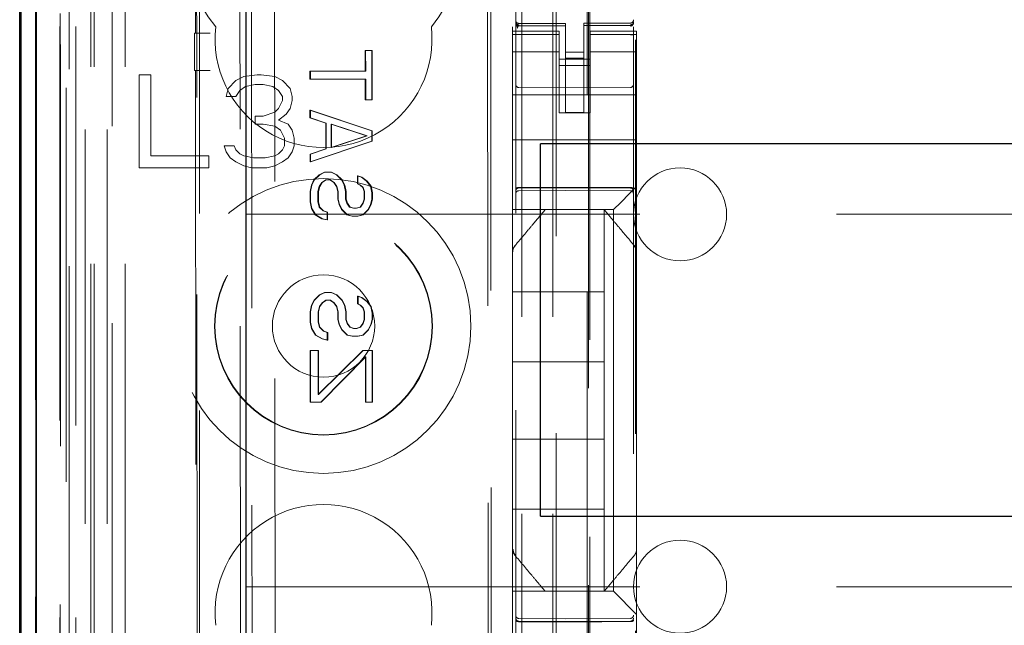
# Model space of a CAD drawing. Units: millimetres. Extents: x 11 to 205, y 5 to 292.
# Drawn here: x 72 to 75, y 146 to 148 of the extents above; entities that cross this region are included whole.
import ezdxf

# ---------------------------------------------------------------- set-up
doc = ezdxf.new("R2010")
doc.units = ezdxf.units.MM
doc.linetypes.add('HIDDEN', pattern=[1.905, 1.27, -0.635])

msp = doc.modelspace()

# ---------------------------------------------------------------- linework, layer by layer
at = {"color": 7, "linetype": 'HIDDEN', "lineweight": 18}
for p, q in [((72.0219, 134.4982), (72.0219, 224.4982)), ((73.3019, 224.4982), (73.3019, 134.4982)), ((73.4019, 224.4982), (73.4019, 134.4982)), ((71.9219, 134.4982), (71.9219, 216.8111)), ((73.4119, 215.2332), (73.4119, 134.4982)), ((73.5119, 213.7832), (73.5119, 134.4982)), ((71.7339, 164.211), (71.7339, 134.4907)), ((71.9803, 164.1523), (71.9803, 139.1982)), ((72.2619, 163.8707), (72.2619, 139.1982)), ((73.2819, 161.9671), (73.2819, 138.9666)), ((73.6619, 138.9663), (73.6619, 161.9674)), ((71.8419, 134.4907), (71.8419, 161.5078)), ((71.9119, 134.4982), (71.9119, 161.5078)), ((71.7336, 138.9907), (71.7336, 161.4707)), ((71.8136, 138.9907), (71.8136, 161.4707)), ((71.8936, 134.931), (71.8936, 161.469)), ((71.9636, 134.931), (71.9636, 161.469)), ((71.8134, 139.0157), (71.8134, 161.4457)), ((71.8631, 139.0576), (71.8631, 161.4038)), ((73.5169, 161.4032), (73.5169, 140.1132)), ((71.8119, 139.0737), (71.8119, 161.3876)), ((71.863, 139.0737), (71.863, 161.3876)), ((71.8127, 139.1157), (71.8127, 161.3457)), ((71.7325, 139.1407), (71.7325, 161.3207)), ((71.8125, 161.3207), (71.8125, 139.1407)), ((71.8319, 161.1011), (71.8319, 140.4153)), ((72.3808, 160.3322), (72.399, 141.1722)), ((73.19, 159.8129), (73.2072, 141.6929)), ((72.4185, 159.7558), (72.4356, 141.7484)), ((72.5102, 141.7487), (72.4931, 159.7556)), ((73.1797, 159.7629), (73.1969, 141.7429)), ((73.5206, 143.1439), (73.5206, 158.3725)), ((72.2446, 152.8319), (72.2492, 147.9422)), ((72.2528, 147.9424), (72.2481, 152.832)), ((73.2719, 147.9624), (73.2719, 147.9482)), ((73.2819, 147.9782), (73.2819, 147.9768)), ((73.4419, 147.9735), (73.2919, 147.9735)), ((73.2919, 147.9686), (73.2919, 147.9668)), ((73.4419, 147.966), (73.2919, 147.9668)), ((73.2919, 147.9668), (73.2919, 147.9668)), ((73.2919, 147.9668), (73.4419, 147.966)), ((73.4419, 147.9735), (73.4419, 147.966)), ((73.4419, 147.686), (73.4419, 147.966)), ((73.4419, 147.966), (73.4419, 147.966)), ((73.652, 147.9746), (73.5019, 147.9738)), ((73.5019, 147.9738), (73.5019, 147.9662)), ((73.652, 147.9671), (73.5019, 147.9663)), ((73.5019, 147.6863), (73.5019, 147.9662)), ((73.652, 147.9671), (73.652, 147.9691)), ((73.652, 147.9671), (73.652, 147.9671)), ((73.6619, 147.9771), (73.6619, 147.9787)), ((72.2456, 147.942), (72.2482, 147.9422)), ((72.2964, 147.9421), (72.2456, 147.942)), ((72.2457, 147.822), (72.2456, 147.942)), ((72.2529, 147.822), (72.2528, 147.9424)), ((73.2719, 147.9375), (73.2719, 147.9482)), ((73.4219, 147.9482), (73.2719, 147.9482)), ((73.4219, 147.9375), (73.2719, 147.9375)), ((73.2719, 147.9375), (73.2719, 147.9122)), ((73.2819, 147.9368), (73.2819, 147.796)), ((73.4219, 147.9482), (73.4219, 147.9375)), ((73.4219, 147.9375), (73.4219, 147.9122)), ((73.5219, 147.9375), (73.5219, 147.9482)), ((73.6719, 147.9482), (73.5219, 147.9482)), ((73.5219, 147.9375), (73.6719, 147.9375)), ((73.5219, 147.9375), (73.5219, 147.9122)), ((73.6619, 147.796), (73.6619, 147.9371)), ((73.6719, 147.9482), (73.6719, 147.9375)), ((73.6719, 147.9375), (73.6719, 147.9122)), ((73.2719, 147.8127), (73.2719, 147.9122)), ((73.4219, 147.9122), (73.4219, 147.8127)), ((73.5219, 147.8127), (73.5219, 147.9122)), ((73.6683, 147.9208), (73.6683, 145.4595)), ((73.6719, 147.9122), (73.6719, 147.8127)), ((72.7978, 147.8859), (72.7964, 147.8859)), ((72.7964, 147.8859), (72.7978, 147.8859)), ((72.7965, 147.8192), (72.7964, 147.8859)), ((72.7978, 147.8859), (72.819, 147.8859)), ((72.7979, 147.8192), (72.7978, 147.8859)), ((72.819, 147.8859), (72.8176, 147.8859)), ((72.8176, 147.8859), (72.8178, 147.7276)), ((72.819, 147.8859), (72.8192, 147.7276)), ((73.4219, 147.8817), (73.2719, 147.8817)), ((73.5019, 147.8806), (73.4419, 147.8802)), ((73.5219, 147.8817), (73.6719, 147.8817)), ((73.5219, 147.8582), (73.4219, 147.8582)), ((73.4219, 147.8382), (73.5219, 147.8382)), ((73.5019, 147.8613), (73.4419, 147.861)), ((72.1044, 147.8082), (72.0669, 147.8082)), ((72.0669, 147.8082), (72.0669, 147.5082)), ((72.1044, 147.5465), (72.1044, 147.8082)), ((72.2457, 147.822), (72.2965, 147.8221)), ((72.2457, 147.822), (72.2483, 147.8218)), ((72.2493, 147.8219), (72.2567, 140.1177)), ((72.2602, 140.1144), (72.2529, 147.822)), ((72.4044, 147.8018), (72.3794, 147.789)), ((72.4482, 147.8082), (72.4044, 147.8018)), ((72.4607, 147.8082), (72.4482, 147.8082)), ((72.5044, 147.8018), (72.4607, 147.8082)), ((72.5294, 147.789), (72.5044, 147.8018)), ((72.6194, 147.819), (72.618, 147.819)), ((72.618, 147.819), (72.6194, 147.819)), ((72.618, 147.794), (72.618, 147.819)), ((72.6194, 147.819), (72.7979, 147.8192)), ((72.6194, 147.794), (72.6194, 147.819)), ((72.7979, 147.8192), (72.7965, 147.8192)), ((73.2719, 147.7113), (73.2719, 147.8127)), ((73.4219, 147.8127), (73.4219, 147.7113)), ((73.5219, 147.8127), (73.5219, 147.7113)), ((73.6719, 147.7113), (73.6719, 147.8127)), ((72.3794, 147.789), (72.3544, 147.7635)), ((72.3919, 147.7571), (72.4107, 147.7699)), ((72.4107, 147.7699), (72.4419, 147.7763)), ((72.4419, 147.7763), (72.4669, 147.7763)), ((72.4669, 147.7763), (72.4982, 147.7699)), ((72.4982, 147.7699), (72.5169, 147.7571)), ((72.5544, 147.7635), (72.5294, 147.789)), ((72.6194, 147.794), (72.618, 147.794)), ((72.6194, 147.794), (72.618, 147.794)), ((72.7979, 147.7942), (72.6194, 147.794)), ((72.7965, 147.7275), (72.7965, 147.7942)), ((72.7979, 147.7942), (72.7965, 147.7942)), ((72.7979, 147.7275), (72.7979, 147.7942)), ((72.3544, 147.7635), (72.3482, 147.738)), ((72.3482, 147.738), (72.3794, 147.738)), ((72.3794, 147.738), (72.3919, 147.7571)), ((72.5169, 147.7571), (72.5294, 147.738)), ((72.5294, 147.738), (72.5294, 147.7252)), ((72.5607, 147.738), (72.5544, 147.7635)), ((72.5607, 147.7252), (72.5607, 147.738)), ((73.6719, 147.7432), (73.2719, 147.7432)), ((73.4419, 147.766), (73.2919, 147.7668)), ((73.652, 147.7671), (73.4419, 147.766)), ((72.5294, 147.7252), (72.5169, 147.6997)), ((72.5544, 147.6997), (72.5607, 147.7252)), ((72.7979, 147.7275), (72.7965, 147.7275)), ((72.7979, 147.7275), (72.7965, 147.7275)), ((72.8192, 147.7276), (72.7979, 147.7275)), ((72.8192, 147.7276), (72.8178, 147.7276)), ((73.2719, 147.6548), (73.2719, 147.7113)), ((73.4219, 147.6857), (73.4219, 147.7113)), ((73.5219, 147.7113), (73.5219, 147.6857)), ((73.6719, 147.7113), (73.6719, 147.6548)), ((72.4419, 147.6741), (72.4419, 147.6486)), ((72.4669, 147.6741), (72.4419, 147.6741)), ((72.5044, 147.6869), (72.4669, 147.6741)), ((72.5169, 147.6997), (72.5044, 147.6869)), ((72.5169, 147.6614), (72.5419, 147.6805)), ((72.5419, 147.6805), (72.5544, 147.6997)), ((72.6182, 147.669), (72.6181, 147.694)), ((72.6195, 147.694), (72.6181, 147.694)), ((72.6181, 147.694), (72.8179, 147.6276)), ((72.6195, 147.694), (72.8193, 147.6276)), ((72.6196, 147.669), (72.6195, 147.694)), ((73.5219, 147.6857), (73.4219, 147.6857)), ((73.5019, 147.6863), (73.4419, 147.686)), ((72.4419, 147.6486), (72.4669, 147.6486)), ((72.4669, 147.6486), (72.5044, 147.6422)), ((72.5044, 147.6422), (72.5232, 147.6295)), ((72.5482, 147.6486), (72.5169, 147.6614)), ((72.5607, 147.6295), (72.5482, 147.6486)), ((72.6196, 147.669), (72.6182, 147.669)), ((72.6692, 147.6524), (72.6182, 147.669)), ((72.6706, 147.6524), (72.6196, 147.669)), ((72.6706, 147.6524), (72.6692, 147.6524)), ((72.6692, 147.5691), (72.6692, 147.6524)), ((72.6706, 147.5691), (72.6706, 147.6524)), ((72.8009, 147.6109), (72.6862, 147.6483)), ((72.6876, 147.6483), (72.6862, 147.6483)), ((72.6862, 147.6483), (72.6862, 147.5733)), ((72.8023, 147.6109), (72.6876, 147.6483)), ((72.6876, 147.6483), (72.6876, 147.5733)), ((73.2719, 147.6548), (73.2719, 147.5982)), ((73.6719, 147.6548), (73.6719, 147.5982)), ((72.5232, 147.6295), (72.5357, 147.6039)), ((72.5669, 147.6039), (72.5607, 147.6295)), ((72.6862, 147.5733), (72.8009, 147.6109)), ((72.6876, 147.5733), (72.8023, 147.6109)), ((72.8023, 147.6109), (72.8009, 147.6109)), ((72.8193, 147.6276), (72.8179, 147.6276)), ((72.8179, 147.6276), (72.8179, 147.5942)), ((72.8193, 147.6276), (72.8193, 147.5942)), ((72.3419, 147.5784), (72.3482, 147.5593)), ((72.3732, 147.5784), (72.3419, 147.5784)), ((72.3794, 147.5656), (72.3732, 147.5784)), ((72.5357, 147.5784), (72.5294, 147.5656)), ((72.5357, 147.6039), (72.5357, 147.5784)), ((72.5607, 147.5593), (72.5669, 147.5784)), ((72.5669, 147.5784), (72.5669, 147.6039)), ((72.8179, 147.5942), (72.6183, 147.5274)), ((72.8193, 147.5942), (72.6197, 147.5274)), ((72.8193, 147.5942), (72.8179, 147.5942)), ((73.6719, 147.5982), (73.2719, 147.5982)), ((73.2719, 147.5982), (73.2719, 147.4813)), ((73.6719, 147.5982), (73.6719, 147.4813)), ((72.2919, 147.5465), (72.1044, 147.5465)), ((72.2919, 147.5082), (72.2919, 147.5465)), ((72.3482, 147.5593), (72.3607, 147.5401)), ((72.3919, 147.5529), (72.3794, 147.5656)), ((72.4044, 147.5465), (72.3919, 147.5529)), ((72.4357, 147.5401), (72.4044, 147.5465)), ((72.5044, 147.5465), (72.4732, 147.5401)), ((72.5169, 147.5529), (72.5044, 147.5465)), ((72.5294, 147.5656), (72.5169, 147.5529)), ((72.5482, 147.5401), (72.5607, 147.5593)), ((72.6183, 147.5524), (72.6692, 147.5691)), ((72.6197, 147.5524), (72.6183, 147.5524)), ((72.6183, 147.5274), (72.6183, 147.5524)), ((72.6197, 147.5524), (72.6706, 147.5691)), ((72.6197, 147.5274), (72.6197, 147.5524)), ((72.6706, 147.5691), (72.6692, 147.5691)), ((72.6876, 147.5733), (72.6862, 147.5733)), ((72.3607, 147.5401), (72.3794, 147.5273)), ((72.3794, 147.5273), (72.4044, 147.5146)), ((72.4044, 147.5146), (72.4294, 147.5082)), ((72.4732, 147.5401), (72.4357, 147.5401)), ((72.4794, 147.5082), (72.5044, 147.5146)), ((72.5044, 147.5146), (72.5294, 147.5273)), ((72.5294, 147.5273), (72.5482, 147.5401)), ((72.6197, 147.5274), (72.6183, 147.5274)), ((72.0669, 147.5082), (72.2919, 147.5082)), ((72.4294, 147.5082), (72.4794, 147.5082)), ((72.6311, 147.4691), (72.6481, 147.4857)), ((72.6325, 147.4691), (72.6495, 147.4857)), ((72.6481, 147.4857), (72.6651, 147.4941)), ((72.6495, 147.4857), (72.6481, 147.4857)), ((72.6495, 147.4857), (72.6665, 147.4941)), ((72.6665, 147.4941), (72.6651, 147.4941)), ((72.6651, 147.4941), (72.6665, 147.4941)), ((72.6665, 147.4941), (72.6877, 147.4941)), ((72.6877, 147.4941), (72.6863, 147.4941)), ((72.6863, 147.4941), (72.7033, 147.4858)), ((72.6877, 147.4941), (72.7047, 147.4858)), ((72.7047, 147.4858), (72.7033, 147.4858)), ((72.7033, 147.4858), (72.7203, 147.4691)), ((72.7047, 147.4858), (72.7217, 147.4691)), ((72.6184, 147.4315), (72.6226, 147.4524)), ((72.6198, 147.4315), (72.624, 147.4524)), ((72.6226, 147.4524), (72.6311, 147.4691)), ((72.624, 147.4524), (72.6226, 147.4524)), ((72.624, 147.4524), (72.6325, 147.4691)), ((72.6325, 147.4691), (72.6311, 147.4691)), ((72.6566, 147.4607), (72.6481, 147.4482)), ((72.658, 147.4607), (72.6495, 147.4482)), ((72.6693, 147.4691), (72.6566, 147.4607)), ((72.658, 147.4607), (72.6566, 147.4607)), ((72.6707, 147.4691), (72.658, 147.4607)), ((72.6707, 147.4691), (72.6693, 147.4691)), ((72.6707, 147.4691), (72.6693, 147.4691)), ((72.6835, 147.4691), (72.6707, 147.4691)), ((72.6948, 147.4608), (72.6821, 147.4691)), ((72.6835, 147.4691), (72.6821, 147.4691)), ((72.6962, 147.4608), (72.6835, 147.4691)), ((72.6962, 147.4608), (72.6948, 147.4608)), ((72.7033, 147.4483), (72.6948, 147.4608)), ((72.7047, 147.4483), (72.6962, 147.4608)), ((72.7217, 147.4691), (72.7203, 147.4691)), ((72.7203, 147.4691), (72.7288, 147.4525)), ((72.7217, 147.4691), (72.7302, 147.4525)), ((72.7302, 147.4525), (72.7288, 147.4525)), ((72.7288, 147.4525), (72.7331, 147.4317)), ((72.7302, 147.4525), (72.7345, 147.4317)), ((72.7713, 147.4567), (72.7713, 147.4817)), ((72.7727, 147.4817), (72.7713, 147.4817)), ((72.7713, 147.4817), (72.784, 147.4775)), ((72.7727, 147.4567), (72.7713, 147.4567)), ((72.7798, 147.4525), (72.7713, 147.4567)), ((72.7727, 147.4817), (72.7854, 147.4775)), ((72.7727, 147.4567), (72.7727, 147.4817)), ((72.7812, 147.4525), (72.7727, 147.4567)), ((72.7812, 147.4525), (72.7798, 147.4525)), ((72.7883, 147.4442), (72.7798, 147.4525)), ((72.7897, 147.4442), (72.7812, 147.4525)), ((72.7854, 147.4775), (72.784, 147.4775)), ((72.784, 147.4775), (72.801, 147.4651)), ((72.7854, 147.4775), (72.8024, 147.4651)), ((72.8024, 147.4651), (72.801, 147.4651)), ((72.801, 147.4651), (72.8138, 147.4484)), ((72.8024, 147.4651), (72.8152, 147.4484)), ((73.2719, 147.4248), (73.2719, 147.4813)), ((73.6719, 147.4813), (73.6719, 147.4482)), ((72.6198, 147.4315), (72.6184, 147.4315)), ((72.6184, 147.3982), (72.6184, 147.4315)), ((72.6198, 147.3982), (72.6198, 147.4315)), ((72.6481, 147.4482), (72.6439, 147.4316)), ((72.6453, 147.4316), (72.6439, 147.4316)), ((72.6439, 147.4316), (72.6439, 147.3982)), ((72.6495, 147.4482), (72.6453, 147.4316)), ((72.6453, 147.4316), (72.6453, 147.3982)), ((72.6495, 147.4482), (72.6481, 147.4482)), ((72.7047, 147.4483), (72.7033, 147.4483)), ((72.7076, 147.4316), (72.7033, 147.4483)), ((72.709, 147.4316), (72.7047, 147.4483)), ((72.709, 147.4316), (72.7076, 147.4316)), ((72.7076, 147.4066), (72.7076, 147.4316)), ((72.709, 147.4066), (72.709, 147.4316)), ((72.7345, 147.4317), (72.7331, 147.4317)), ((72.7331, 147.4317), (72.7331, 147.4067)), ((72.7345, 147.4317), (72.7345, 147.4067)), ((72.7897, 147.4442), (72.7883, 147.4442)), ((72.7926, 147.4317), (72.7883, 147.4442)), ((72.794, 147.4317), (72.7897, 147.4442)), ((72.794, 147.4317), (72.7926, 147.4317)), ((72.7926, 147.4067), (72.7926, 147.4317)), ((72.794, 147.4067), (72.794, 147.4317)), ((72.8152, 147.4484), (72.8138, 147.4484)), ((72.8138, 147.4484), (72.8181, 147.4276)), ((72.8152, 147.4484), (72.8195, 147.4276)), ((72.8195, 147.4276), (72.8181, 147.4276)), ((72.8181, 147.4276), (72.8181, 147.4067)), ((72.8195, 147.4276), (72.8195, 147.4067)), ((73.2719, 147.3966), (73.2719, 147.4248)), ((73.2919, 147.4432), (73.4419, 147.444)), ((73.2919, 147.4342), (73.4419, 147.435)), ((73.4419, 147.444), (73.652, 147.4429)), ((73.4419, 147.435), (73.652, 147.4339)), ((73.6204, 147.3966), (73.6485, 147.4248)), ((73.6719, 147.4482), (73.6485, 147.4248)), ((73.6719, 147.4482), (73.6719, 147.2373)), ((72.6198, 147.3982), (72.6184, 147.3982)), ((72.6227, 147.3774), (72.6184, 147.3982)), ((72.6241, 147.3774), (72.6198, 147.3982)), ((72.6453, 147.3982), (72.6439, 147.3982)), ((72.6439, 147.3982), (72.6482, 147.3816)), ((72.6453, 147.3982), (72.6496, 147.3816)), ((72.709, 147.4066), (72.7076, 147.4066)), ((72.7119, 147.39), (72.7076, 147.4066)), ((72.7133, 147.39), (72.709, 147.4066)), ((72.7133, 147.39), (72.7119, 147.39)), ((72.7204, 147.3733), (72.7119, 147.39)), ((72.7218, 147.3733), (72.7133, 147.39)), ((72.7345, 147.4067), (72.7331, 147.4067)), ((72.7331, 147.4067), (72.7374, 147.3942)), ((72.7345, 147.4067), (72.7388, 147.3942)), ((72.7388, 147.3942), (72.7374, 147.3942)), ((72.7374, 147.3942), (72.7459, 147.3817)), ((72.7388, 147.3942), (72.7473, 147.3817)), ((72.7799, 147.3817), (72.7884, 147.3942)), ((72.7813, 147.3817), (72.7898, 147.3942)), ((72.7884, 147.3942), (72.7926, 147.4067)), ((72.7898, 147.3942), (72.7884, 147.3942)), ((72.7898, 147.3942), (72.794, 147.4067)), ((72.794, 147.4067), (72.7926, 147.4067)), ((72.8139, 147.3901), (72.8054, 147.3734)), ((72.8153, 147.3901), (72.8068, 147.3734)), ((72.8181, 147.4067), (72.8139, 147.3901)), ((72.8153, 147.3901), (72.8139, 147.3901)), ((72.8195, 147.4067), (72.8153, 147.3901)), ((72.8195, 147.4067), (72.8181, 147.4067)), ((73.2719, 147.3732), (73.2719, 147.3966)), ((73.6204, 147.3966), (73.5969, 147.3732)), ((72.4119, 147.3582), (95.9119, 147.3582)), ((72.6241, 147.3774), (72.6227, 147.3774)), ((72.6354, 147.3566), (72.6227, 147.3774)), ((72.6369, 147.3566), (72.6241, 147.3774)), ((72.6369, 147.3566), (72.6354, 147.3566)), ((72.6567, 147.3441), (72.6354, 147.3566)), ((72.6581, 147.3441), (72.6369, 147.3566)), ((72.6496, 147.3816), (72.6482, 147.3816)), ((72.6482, 147.3816), (72.6609, 147.3691)), ((72.6496, 147.3816), (72.6623, 147.3691)), ((72.6623, 147.3691), (72.6609, 147.3691)), ((72.6609, 147.3691), (72.6737, 147.3649)), ((72.6623, 147.3691), (72.6751, 147.3649)), ((72.6751, 147.3649), (72.6737, 147.3649)), ((72.6737, 147.3649), (72.6737, 147.3399)), ((72.6751, 147.3649), (72.6751, 147.3399)), ((72.7218, 147.3733), (72.7204, 147.3733)), ((72.7374, 147.3567), (72.7204, 147.3733)), ((72.7388, 147.3567), (72.7218, 147.3733)), ((72.7388, 147.3567), (72.7374, 147.3567)), ((72.7544, 147.3525), (72.7374, 147.3567)), ((72.7558, 147.3525), (72.7388, 147.3567)), ((72.7473, 147.3817), (72.7459, 147.3817)), ((72.7459, 147.3817), (72.7586, 147.3775)), ((72.7473, 147.3817), (72.76, 147.3775)), ((72.7586, 147.3775), (72.76, 147.3775)), ((72.76, 147.3775), (72.7586, 147.3775)), ((72.76, 147.3775), (72.7685, 147.3775)), ((72.7671, 147.3775), (72.7799, 147.3817)), ((72.7685, 147.3775), (72.7671, 147.3775)), ((72.7685, 147.3775), (72.7813, 147.3817)), ((72.7884, 147.3567), (72.7714, 147.3525)), ((72.7898, 147.3567), (72.7728, 147.3525)), ((72.7813, 147.3817), (72.7799, 147.3817)), ((72.8054, 147.3734), (72.7884, 147.3567)), ((72.7898, 147.3567), (72.7884, 147.3567)), ((72.8068, 147.3734), (72.7898, 147.3567)), ((72.8068, 147.3734), (72.8054, 147.3734)), ((73.2719, 147.3732), (73.5969, 147.3732)), ((73.2719, 147.3732), (73.2719, 147.2373)), ((73.3769, 147.3732), (73.3769, 147.3732)), ((73.5669, 147.3732), (73.5669, 147.3732)), ((73.5669, 147.1082), (73.5669, 147.3732)), ((73.5969, 147.3732), (73.5969, 146.1432)), ((72.6581, 147.3441), (72.6567, 147.3441)), ((72.6737, 147.3399), (72.6567, 147.3441)), ((72.6751, 147.3399), (72.6581, 147.3441)), ((72.6751, 147.3399), (72.6737, 147.3399)), ((72.7558, 147.3525), (72.7544, 147.3525)), ((72.7558, 147.3525), (72.7544, 147.3525)), ((72.7728, 147.3525), (72.7558, 147.3525)), ((72.7728, 147.3525), (72.7714, 147.3525)), ((73.2719, 147.1426), (73.2719, 147.2373)), ((73.2719, 147.2373), (73.2719, 147.2373)), ((73.6649, 147.2566), (73.6649, 147.2566)), ((73.6719, 147.2373), (73.6719, 147.1426)), ((73.2719, 146.3738), (73.2719, 147.1426)), ((73.6719, 147.1426), (73.6719, 146.3738)), ((73.6719, 147.1426), (73.6719, 147.1426)), ((72.6484, 147.0982), (72.6654, 147.1066)), ((72.6498, 147.0982), (72.6668, 147.1066)), ((72.6668, 147.1066), (72.6654, 147.1066)), ((72.6654, 147.1066), (72.6668, 147.1066)), ((72.6668, 147.1066), (72.6881, 147.1066)), ((72.6881, 147.1066), (72.6867, 147.1066)), ((72.6867, 147.1066), (72.7037, 147.0983)), ((72.6881, 147.1066), (72.7051, 147.0983)), ((73.2719, 147.1082), (73.5669, 147.1082)), ((73.5669, 147.1082), (73.5669, 146.8832)), ((72.623, 147.0649), (72.6315, 147.0816)), ((72.6244, 147.0649), (72.6329, 147.0816)), ((72.6315, 147.0816), (72.6484, 147.0982)), ((72.6329, 147.0816), (72.6315, 147.0816)), ((72.6329, 147.0816), (72.6498, 147.0982)), ((72.6498, 147.0982), (72.6484, 147.0982)), ((72.657, 147.0732), (72.6485, 147.0607)), ((72.6584, 147.0732), (72.6499, 147.0607)), ((72.6697, 147.0816), (72.657, 147.0732)), ((72.6584, 147.0732), (72.657, 147.0732)), ((72.6711, 147.0816), (72.6584, 147.0732)), ((72.6711, 147.0816), (72.6697, 147.0816)), ((72.6711, 147.0816), (72.6697, 147.0816)), ((72.6839, 147.0816), (72.6711, 147.0816)), ((72.6952, 147.0733), (72.6824, 147.0816)), ((72.6839, 147.0816), (72.6824, 147.0816)), ((72.6966, 147.0733), (72.6839, 147.0816)), ((72.6966, 147.0733), (72.6952, 147.0733)), ((72.7037, 147.0608), (72.6952, 147.0733)), ((72.7051, 147.0608), (72.6966, 147.0733)), ((72.7051, 147.0983), (72.7037, 147.0983)), ((72.7037, 147.0983), (72.7207, 147.0816)), ((72.7051, 147.0983), (72.7221, 147.0816)), ((72.7221, 147.0816), (72.7207, 147.0816)), ((72.7207, 147.0816), (72.7292, 147.065)), ((72.7221, 147.0816), (72.7306, 147.065)), ((72.7717, 147.0692), (72.7717, 147.0942)), ((72.7731, 147.0942), (72.7717, 147.0942)), ((72.7717, 147.0942), (72.7844, 147.09)), ((72.7731, 147.0692), (72.7717, 147.0692)), ((72.7802, 147.065), (72.7717, 147.0692)), ((72.7731, 147.0942), (72.7858, 147.09)), ((72.7731, 147.0692), (72.7731, 147.0942)), ((72.7816, 147.065), (72.7731, 147.0692)), ((72.7858, 147.09), (72.7844, 147.09)), ((72.7844, 147.09), (72.8014, 147.0776)), ((72.7858, 147.09), (72.8028, 147.0776)), ((72.8028, 147.0776), (72.8014, 147.0776)), ((72.8014, 147.0776), (72.8142, 147.0609)), ((72.8028, 147.0776), (72.8156, 147.0609)), ((72.6188, 147.044), (72.623, 147.0649)), ((72.6202, 147.044), (72.6188, 147.044)), ((72.6188, 147.0107), (72.6188, 147.044)), ((72.6202, 147.044), (72.6244, 147.0649)), ((72.6202, 147.0107), (72.6202, 147.044)), ((72.6244, 147.0649), (72.623, 147.0649)), ((72.6485, 147.0607), (72.6442, 147.0441)), ((72.6457, 147.0441), (72.6442, 147.0441)), ((72.6442, 147.0441), (72.6443, 147.0107)), ((72.6499, 147.0607), (72.6457, 147.0441)), ((72.6457, 147.0441), (72.6457, 147.0107)), ((72.6499, 147.0607), (72.6485, 147.0607)), ((72.7051, 147.0608), (72.7037, 147.0608)), ((72.708, 147.0441), (72.7037, 147.0608)), ((72.7094, 147.0441), (72.7051, 147.0608)), ((72.7094, 147.0441), (72.708, 147.0441)), ((72.708, 147.0191), (72.708, 147.0441)), ((72.7094, 147.0191), (72.7094, 147.0441)), ((72.7306, 147.065), (72.7292, 147.065)), ((72.7292, 147.065), (72.7335, 147.0442)), ((72.7306, 147.065), (72.7349, 147.0442)), ((72.7349, 147.0442), (72.7335, 147.0442)), ((72.7335, 147.0442), (72.7335, 147.0192)), ((72.7349, 147.0442), (72.7349, 147.0192)), ((72.7816, 147.065), (72.7802, 147.065)), ((72.7887, 147.0567), (72.7802, 147.065)), ((72.7901, 147.0567), (72.7816, 147.065)), ((72.7901, 147.0567), (72.7887, 147.0567)), ((72.7929, 147.0442), (72.7887, 147.0567)), ((72.7944, 147.0442), (72.7901, 147.0567)), ((72.7944, 147.0442), (72.7929, 147.0442)), ((72.793, 147.0192), (72.7929, 147.0442)), ((72.7944, 147.0192), (72.7944, 147.0442)), ((72.8156, 147.0609), (72.8142, 147.0609)), ((72.8142, 147.0609), (72.8184, 147.0401)), ((72.8156, 147.0609), (72.8198, 147.0401)), ((72.8198, 147.0401), (72.8184, 147.0401)), ((72.8184, 147.0401), (72.8185, 147.0192)), ((72.8198, 147.0401), (72.8199, 147.0192)), ((72.6202, 147.0107), (72.6188, 147.0107)), ((72.6231, 146.9899), (72.6188, 147.0107)), ((72.6245, 146.9899), (72.6202, 147.0107)), ((72.6457, 147.0107), (72.6443, 147.0107)), ((72.6443, 147.0107), (72.6485, 146.9941)), ((72.6457, 147.0107), (72.6499, 146.9941)), ((72.7094, 147.0191), (72.708, 147.0191)), ((72.7123, 147.0025), (72.708, 147.0191)), ((72.7137, 147.0025), (72.7094, 147.0191)), ((72.7349, 147.0192), (72.7335, 147.0192)), ((72.7335, 147.0192), (72.7377, 147.0067)), ((72.7349, 147.0192), (72.7392, 147.0067)), ((72.7392, 147.0067), (72.7377, 147.0067)), ((72.7377, 147.0067), (72.7463, 146.9942)), ((72.7392, 147.0067), (72.7477, 146.9942)), ((72.7802, 146.9942), (72.7887, 147.0067)), ((72.7817, 146.9942), (72.7901, 147.0067)), ((72.7887, 147.0067), (72.793, 147.0192)), ((72.7901, 147.0067), (72.7887, 147.0067)), ((72.7901, 147.0067), (72.7944, 147.0192)), ((72.7944, 147.0192), (72.793, 147.0192)), ((72.8185, 147.0192), (72.8142, 147.0026)), ((72.8199, 147.0192), (72.8156, 147.0026)), ((72.8199, 147.0192), (72.8185, 147.0192)), ((72.6245, 146.9899), (72.6231, 146.9899)), ((72.6358, 146.9691), (72.6231, 146.9899)), ((72.6372, 146.9691), (72.6245, 146.9899)), ((72.6499, 146.9941), (72.6485, 146.9941)), ((72.6485, 146.9941), (72.6613, 146.9816)), ((72.6499, 146.9941), (72.6627, 146.9816)), ((72.6627, 146.9816), (72.6613, 146.9816)), ((72.6613, 146.9816), (72.674, 146.9774)), ((72.6627, 146.9816), (72.6755, 146.9774)), ((72.6755, 146.9774), (72.674, 146.9774)), ((72.674, 146.9774), (72.6741, 146.9524)), ((72.6755, 146.9774), (72.6755, 146.9524)), ((72.7137, 147.0025), (72.7123, 147.0025)), ((72.7208, 146.9858), (72.7123, 147.0025)), ((72.7222, 146.9858), (72.7137, 147.0025)), ((72.7222, 146.9858), (72.7208, 146.9858)), ((72.7378, 146.9692), (72.7208, 146.9858)), ((72.7392, 146.9692), (72.7222, 146.9858)), ((72.7477, 146.9942), (72.7463, 146.9942)), ((72.7463, 146.9942), (72.759, 146.99)), ((72.7477, 146.9942), (72.7604, 146.99)), ((72.759, 146.99), (72.7604, 146.99)), ((72.7604, 146.99), (72.759, 146.99)), ((72.7604, 146.99), (72.7689, 146.99)), ((72.7675, 146.99), (72.7802, 146.9942)), ((72.7689, 146.99), (72.7675, 146.99)), ((72.7689, 146.99), (72.7817, 146.9942)), ((72.7817, 146.9942), (72.7802, 146.9942)), ((72.8057, 146.9859), (72.7888, 146.9692)), ((72.8072, 146.9859), (72.7902, 146.9692)), ((72.8142, 147.0026), (72.8057, 146.9859)), ((72.8072, 146.9859), (72.8057, 146.9859)), ((72.8156, 147.0026), (72.8072, 146.9859)), ((72.8156, 147.0026), (72.8142, 147.0026)), ((72.6372, 146.9691), (72.6358, 146.9691)), ((72.6571, 146.9566), (72.6358, 146.9691)), ((72.6585, 146.9566), (72.6372, 146.9691)), ((72.6585, 146.9566), (72.6571, 146.9566)), ((72.6741, 146.9524), (72.6571, 146.9566)), ((72.6755, 146.9524), (72.6585, 146.9566)), ((72.6755, 146.9524), (72.6741, 146.9524)), ((72.7392, 146.9692), (72.7378, 146.9692)), ((72.7548, 146.965), (72.7378, 146.9692)), ((72.7562, 146.965), (72.7392, 146.9692)), ((72.7562, 146.965), (72.7548, 146.965)), ((72.7562, 146.965), (72.7548, 146.965)), ((72.7732, 146.965), (72.7562, 146.965)), ((72.7888, 146.9692), (72.7718, 146.965)), ((72.7732, 146.965), (72.7718, 146.965)), ((72.7902, 146.9692), (72.7732, 146.965)), ((72.7902, 146.9692), (72.7888, 146.9692)), ((72.6203, 146.919), (72.6189, 146.919)), ((72.6189, 146.919), (72.6203, 146.919)), ((72.619, 146.7524), (72.6189, 146.919)), ((72.6203, 146.919), (72.6458, 146.9191)), ((72.6204, 146.7524), (72.6203, 146.919)), ((72.6458, 146.9191), (72.6444, 146.9191)), ((72.6444, 146.9191), (72.6445, 146.7774)), ((72.6445, 146.7774), (72.7888, 146.9192)), ((72.6458, 146.9191), (72.6459, 146.7774)), ((72.6459, 146.7774), (72.7902, 146.9192)), ((72.7902, 146.9192), (72.7888, 146.9192)), ((72.7888, 146.9192), (72.7902, 146.9192)), ((72.7902, 146.9192), (72.82, 146.9192)), ((72.82, 146.9192), (72.8186, 146.9192)), ((72.8186, 146.9192), (72.8187, 146.7526)), ((72.82, 146.9192), (72.8201, 146.7526)), ((72.7973, 146.8984), (72.653, 146.7524)), ((72.7987, 146.8984), (72.6544, 146.7524)), ((72.7975, 146.7525), (72.7973, 146.8984)), ((72.7987, 146.8984), (72.7973, 146.8984)), ((72.7989, 146.7525), (72.7987, 146.8984)), ((73.2719, 146.8832), (73.5669, 146.8832)), ((73.5669, 146.6332), (73.5669, 146.8832)), ((72.6204, 146.7524), (72.619, 146.7524)), ((72.6204, 146.7524), (72.619, 146.7524)), ((72.6544, 146.7524), (72.6204, 146.7524)), ((72.6459, 146.7774), (72.6445, 146.7774)), ((72.6544, 146.7524), (72.653, 146.7524)), ((72.7989, 146.7525), (72.7975, 146.7525)), ((72.7989, 146.7525), (72.7975, 146.7525)), ((72.8201, 146.7526), (72.7989, 146.7525)), ((72.8201, 146.7526), (72.8187, 146.7526)), ((73.2719, 146.6332), (73.5669, 146.6332)), ((73.5669, 146.6332), (73.5669, 146.4082)), ((73.2719, 146.4082), (73.5669, 146.4082)), ((73.5669, 146.1432), (73.5669, 146.4082)), ((73.2719, 146.2791), (73.2719, 146.3738)), ((73.2719, 146.3738), (73.2719, 146.3738)), ((73.6719, 146.3738), (73.6719, 146.2791)), ((73.2719, 146.2791), (73.2719, 146.1432)), ((73.6719, 146.2791), (73.6719, 146.0682)), ((73.279, 146.2598), (73.279, 146.2598)), ((72.4119, 146.1582), (78.8636, 146.1582)), ((73.5969, 146.1432), (73.2719, 146.1432)), ((73.2719, 146.1198), (73.2719, 146.1432)), ((73.2719, 146.0916), (73.2719, 146.1198)), ((73.3769, 146.1432), (73.3769, 146.1432)), ((73.5243, 146.1432), (73.4196, 146.1432)), ((73.5669, 146.1432), (73.5669, 146.1432)), ((73.5969, 146.1432), (73.6204, 146.1198)), ((73.6485, 146.0916), (73.6204, 146.1198)), ((73.2719, 146.0351), (73.2719, 146.0916)), ((73.6485, 146.0916), (73.6719, 146.0682)), ((73.4419, 146.055), (73.2919, 146.0558)), ((73.652, 146.0561), (73.4419, 146.055)), ((73.6719, 146.0682), (73.6719, 146.0351)), ((73.2719, 146.0351), (73.2719, 145.9182)), ((73.2919, 146.0468), (73.4419, 146.046)), ((73.4419, 146.046), (73.652, 146.0471)), ((73.6719, 146.0351), (73.6719, 145.9182))]:
    msp.add_line(p, q, dxfattribs=at)
at = {"color": 7, "linetype": 'Continuous', "lineweight": 25}
for p, q in [((71.6848, 164.2962), (71.6848, 134.4907)), ((71.6864, 134.4907), (71.6864, 164.1962)), ((71.7364, 134.4907), (71.7364, 164.1962)), ((72.4119, 139.4471), (72.4119, 163.7207)), ((71.6819, 139.1407), (71.6819, 161.3207)), ((94.9619, 147.5857), (73.3619, 147.5857)), ((73.3619, 146.3857), (73.3619, 147.5857)), ((73.3619, 146.3857), (94.9619, 146.3857))]:
    msp.add_line(p, q, dxfattribs=at)
at = {"color": 7, "linetype": 'HIDDEN', "lineweight": 18, "flags": 128}
for points in [[(73.2919, 147.9657), (73.3759, 147.9659), (73.4419, 147.966)], [(73.5019, 147.9662), (73.586, 147.9665), (73.652, 147.9668)], [(73.2919, 147.4446), (73.3759, 147.4448), (73.4419, 147.445)], [(73.4419, 147.445), (73.5595, 147.4447), (73.652, 147.4445)], [(73.2919, 146.0454), (73.3759, 146.0452), (73.4419, 146.045)], [(73.4419, 146.045), (73.5595, 146.0453), (73.652, 146.0455)]]:
    msp.add_lwpolyline(points, dxfattribs=at)
at = {"color": 7, "linetype": 'HIDDEN', "lineweight": 18}
for radius in [0.475, 0.3515, 0.3502, 0.165]:
    msp.add_circle((72.6619, 146.9982), radius, dxfattribs=at)
for centre, radius, start, end in [((72.6619, 148.2482), 0.45, 140.6085, 219.3915), ((72.6619, 148.2482), 0.45, 320.6085, 39.3915), ((72.6619, 147.9232), 0.35, 173.5326, 6.4674), ((73.2919, 147.9835), 0.01, 180, 270), ((73.6519, 147.9846), 0.01, 270.3, 0), ((73.2919, 147.7768), 0.01, 180, 269.7), ((73.6519, 147.7771), 0.01, 270.3, 0.0008), ((73.8119, 147.3582), 0.15, 0, 180), ((73.2919, 147.4242), 0.01, 90.3, 180), ((73.6519, 147.4239), 0.01, 0.0019, 89.7), ((73.8119, 147.3582), 0.15, 180, 0), ((72.6619, 146.0732), 0.35, 353.5326, 186.4674), ((73.8119, 146.1582), 0.15, 0, 180), ((73.8119, 146.1582), 0.15, 180, 0), ((73.2919, 146.0658), 0.01, 180, 269.7), ((73.6519, 146.0661), 0.01, 270.3, 359.9981)]:
    msp.add_arc(centre, radius, start, end, dxfattribs=at)
for centre, major_axis, ratio, start_param, end_param in [((72.2992, 147.9422), (0.05, 0.0001), 0.003457, 3.09234, 4.656062), ((72.2993, 147.8219), (0.05, 0), 0.003513, 1.627124, 3.192684)]:
    msp.add_ellipse(centre, major_axis=major_axis, ratio=ratio, start_param=start_param, end_param=end_param, dxfattribs=at)
for points in [[(73.2919, 147.9686), (73.2906, 147.9687), (73.288, 147.969), (73.2847, 147.9712), (73.2824, 147.9744), (73.2821, 147.9769), (73.2819, 147.9782)], [(73.652, 147.9691), (73.6533, 147.9692), (73.6559, 147.9695), (73.6592, 147.9717), (73.6615, 147.9749), (73.6618, 147.9774), (73.6619, 147.9787)], [(73.652, 147.9371), (73.6533, 147.9371), (73.6559, 147.9371), (73.6592, 147.9371), (73.6615, 147.9371), (73.6618, 147.9371), (73.6619, 147.9371)]]:
    msp.add_open_spline(points, degree=3, dxfattribs=at)
for points, knots in [([(73.2919, 147.9657), (73.2909, 147.9658), (73.289, 147.9659), (73.2864, 147.9668), (73.2841, 147.9682), (73.2824, 147.9701), (73.2819, 147.9717), (73.2819, 147.9726), (73.2819, 147.9726)], [0, 0, 0, 0, 0.168258, 0.336024, 0.515668, 0.727198, 0.988071, 1, 1, 1, 1]), ([(73.2882, 147.9585), (73.287, 147.9616), (73.2851, 147.9664), (73.2834, 147.971), (73.2829, 147.9724), (73.2826, 147.9731)], [0, 0, 0, 0, 0.479661, 0.734191, 1, 1, 1, 1]), ([(73.2826, 147.9625), (73.2826, 147.9607), (73.2826, 147.9571), (73.2826, 147.9506), (73.2826, 147.9437), (73.2826, 147.9388), (73.2826, 147.9364)], [0, 0, 0, 0, 0.2499131, 0.4998841, 0.7499131, 1, 1, 1, 1]), ([(73.292, 147.9645), (73.2913, 147.9645), (73.2901, 147.9646), (73.2882, 147.9651), (73.2864, 147.9659), (73.2854, 147.9668), (73.2848, 147.9672)], [0, 0, 0, 0, 0.2328282, 0.4797954, 0.737153, 1, 1, 1, 1]), ([(73.659, 147.9675), (73.6585, 147.9671), (73.6575, 147.9663), (73.6557, 147.9654), (73.6538, 147.9649), (73.6525, 147.9649), (73.6519, 147.9649)], [0, 0, 0, 0, 0.262856, 0.5202, 0.767158, 1, 1, 1, 1]), ([(73.652, 147.9668), (73.653, 147.9668), (73.6549, 147.967), (73.6575, 147.9679), (73.6598, 147.9693), (73.6614, 147.9712), (73.6619, 147.9728), (73.6619, 147.9737), (73.6619, 147.9737)], [0, 0, 0, 0, 0.168616, 0.336734, 0.516878, 0.72908, 0.988044, 1, 1, 1, 1]), ([(73.6612, 147.9368), (73.6612, 147.9392), (73.6612, 147.944), (73.6612, 147.9509), (73.6612, 147.9574), (73.6612, 147.961), (73.6612, 147.9628)], [0, 0, 0, 0, 0.25006, 0.50008, 0.75006, 1, 1, 1, 1]), ([(73.2919, 147.4446), (73.2908, 147.4446), (73.2888, 147.4445), (73.286, 147.4437), (73.2837, 147.4427), (73.2823, 147.4414), (73.2819, 147.4404), (73.2819, 147.44), (73.2819, 147.4399)], [0, 0, 0, 0, 0.189684, 0.379041, 0.577057, 0.79451, 0.985843, 1, 1, 1, 1]), ([(73.2819, 147.4331), (73.2819, 147.4332), (73.2819, 147.4345), (73.2824, 147.4369), (73.2843, 147.4399), (73.2871, 147.4421), (73.2898, 147.4431), (73.2914, 147.4432), (73.2919, 147.4432)], [0, 0, 0, 0, 0.017134, 0.244287, 0.471569, 0.694597, 0.907973, 1, 1, 1, 1]), ([(73.652, 147.4445), (73.653, 147.4444), (73.6551, 147.4443), (73.6579, 147.4436), (73.6602, 147.4425), (73.6616, 147.4412), (73.6619, 147.4403), (73.6619, 147.4398), (73.6619, 147.4398)], [0, 0, 0, 0, 0.189838, 0.379352, 0.577477, 0.794924, 0.985823, 1, 1, 1, 1]), ([(73.6619, 147.4328), (73.6619, 147.4329), (73.6619, 147.4342), (73.6614, 147.4366), (73.6596, 147.4396), (73.6568, 147.4418), (73.6541, 147.4428), (73.6525, 147.4428), (73.652, 147.4429)], [0, 0, 0, 0, 0.017155, 0.244239, 0.471451, 0.694431, 0.907818, 1, 1, 1, 1]), ([(73.279, 147.2566), (73.2893, 147.2689), (73.3088, 147.292), (73.3433, 147.3332), (73.364, 147.3578), (73.3769, 147.3732)], [0, 0, 0, 0, 0.300429, 0.563464, 1, 1, 1, 1]), ([(73.5669, 147.3732), (73.574, 147.3647), (73.5889, 147.347), (73.6222, 147.3074), (73.6483, 147.2763), (73.6649, 147.2566)], [0, 0, 0, 0, 0.250099, 0.523643, 1, 1, 1, 1]), ([(73.2719, 147.2373), (73.2723, 147.2413), (73.2731, 147.2483), (73.2772, 147.2541), (73.279, 147.2566)], [0, 0, 0, 0, 0.566167, 1, 1, 1, 1]), ([(73.2805, 147.2564), (73.2786, 147.2545), (73.2745, 147.2506), (73.2731, 147.2452), (73.2724, 147.2423)], [0, 0, 0, 0, 0.488596, 1, 1, 1, 1]), ([(73.6705, 147.2388), (73.6702, 147.242), (73.6695, 147.2486), (73.6655, 147.2539), (73.6635, 147.2566)], [0, 0, 0, 0, 0.499572, 1, 1, 1, 1]), ([(73.6649, 147.2566), (73.6667, 147.2541), (73.6708, 147.2483), (73.6715, 147.2413), (73.6719, 147.2373)], [0, 0, 0, 0, 0.433837, 1, 1, 1, 1]), ([(73.279, 146.2598), (73.2772, 146.2623), (73.2731, 146.2681), (73.2723, 146.2751), (73.2719, 146.2791)], [0, 0, 0, 0, 0.4335162, 1, 1, 1, 1]), ([(73.2733, 146.2776), (73.2737, 146.2743), (73.2744, 146.2678), (73.2783, 146.2624), (73.2803, 146.2597)], [0, 0, 0, 0, 0.499553, 1, 1, 1, 1]), ([(73.6719, 146.2791), (73.6715, 146.2751), (73.6708, 146.2681), (73.6667, 146.2623), (73.6649, 146.2598)], [0, 0, 0, 0, 0.566485, 1, 1, 1, 1]), ([(73.3769, 146.1432), (73.3707, 146.1506), (73.3573, 146.1665), (73.3245, 146.2056), (73.2973, 146.238), (73.279, 146.2598)], [0, 0, 0, 0, 0.2217421, 0.4744533, 1, 1, 1, 1]), ([(73.6649, 146.2598), (73.6469, 146.2384), (73.62, 146.2064), (73.5871, 146.1672), (73.5734, 146.1508), (73.5669, 146.1432)], [0, 0, 0, 0, 0.514855, 0.772089, 1, 1, 1, 1]), ([(73.5669, 146.1432), (73.5665, 146.1432), (73.5649, 146.1432), (73.5545, 146.1432), (73.5437, 146.1432), (73.5369, 146.1432), (73.5319, 146.1432), (73.5285, 146.1432), (73.5257, 146.1432), (73.5247, 146.1432), (73.5243, 146.1432)], [0, 0, 0, 0, 0.1221541, 0.4755012, 0.6789856, 0.8073759, 0.8855577, 0.9641127, 0.9860097, 1, 1, 1, 1]), ([(73.2819, 146.0569), (73.2819, 146.0568), (73.2819, 146.0555), (73.2824, 146.0531), (73.2843, 146.0501), (73.2871, 146.0479), (73.2898, 146.0469), (73.2914, 146.0468), (73.2919, 146.0468)], [0, 0, 0, 0, 0.017137, 0.244289, 0.471571, 0.694598, 0.907974, 1, 1, 1, 1]), ([(73.6619, 146.0572), (73.6619, 146.0564), (73.6618, 146.0549), (73.6609, 146.0524), (73.6594, 146.0504), (73.6576, 146.0488), (73.6552, 146.0475), (73.6533, 146.0473), (73.652, 146.0471)], [0, 0, 0, 0, 0.1566858, 0.2923256, 0.4997985, 0.6334257, 0.7612967, 1, 1, 1, 1]), ([(73.2819, 146.0501), (73.2819, 146.05), (73.2819, 146.0496), (73.2822, 146.0487), (73.2835, 146.0475), (73.2857, 146.0464), (73.2884, 146.0456), (73.2906, 146.0454), (73.2917, 146.0454), (73.2919, 146.0454)], [0, 0, 0, 0, 0.0141464, 0.1818799, 0.4013595, 0.6012628, 0.7877324, 0.9725331, 1, 1, 1, 1]), ([(73.6619, 146.0502), (73.6619, 146.0502), (73.6619, 146.0498), (73.6616, 146.0489), (73.6604, 146.0476), (73.6582, 146.0465), (73.6555, 146.0458), (73.6533, 146.0456), (73.6521, 146.0455), (73.652, 146.0455)], [0, 0, 0, 0, 0.0141618, 0.1811889, 0.4006751, 0.6006977, 0.7873548, 0.97234, 1, 1, 1, 1])]:
    msp.add_open_spline(points, degree=3, knots=knots, dxfattribs=at)

doc.saveas('drawing.dxf')
